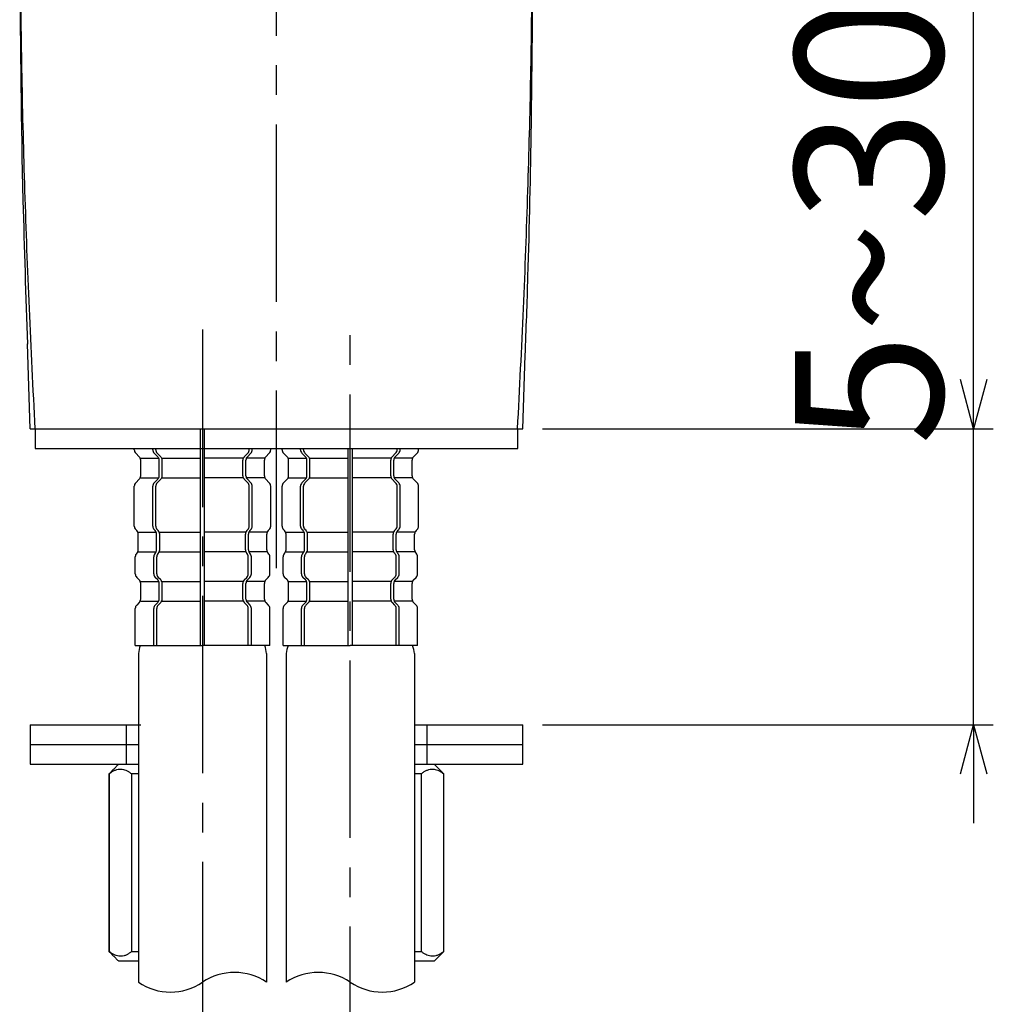
# Model space of a CAD drawing. Extents: x 1091 to 1931, y -295 to 893.
# Drawn here: x 1292 to 1391, y 207 to 307 of the extents above; entities that cross this region are included whole.
import ezdxf

# ---------------------------------------------------------------- set-up
doc = ezdxf.new("R2010")
doc.units = 0
doc.header["$LTSCALE"] = 8
doc.header["$PDMODE"] = 2
doc.header["$PDSIZE"] = 2
doc.linetypes.add('CENTER2', pattern=[1.125, 0.75, -0.125, 0.125, -0.125])
doc.layers.get('0').update_dxf_attribs({"linetype": 'CONTINUOUS'})
doc.layers.get('Defpoints').update_dxf_attribs({"linetype": 'CONTINUOUS'})
doc.layers.add('CENTER', color=1, linetype='CENTER2')
doc.layers.add('SCALE', color=4, linetype='CONTINUOUS')
doc.styles.add('TNROM', font='TIMES.TTF', dxfattribs={"width": 0.6875})
doc.dimstyles.get("Standard").update_dxf_attribs({"dimtxt": 10, "dimasz": 5, "dimexe": 2, "dimexo": 2, "dimgap": 3, "dimtad": 3, "dimdsep": 46, "dimtxsty": 'TNROM', "dimblk": 'OPEN30', "dimcen": 0, "dimclrd": 4, "dimclre": 4, "dimclrt": 4, "dimadec": 0, "dimazin": 2, "dimtm": 1e-09, "dimtfac": 1, "dimtmove": 0, "dimatfit": 1, "dimldrblk": 'OPEN30', "dimfxl": 0, "dimtolj": 1, "dimarcsym": 0})

# ---------------------------------------------------------------- blocks, each defined once
blk = doc.blocks.new('_OPEN30')
at = {"color": 0, "linetype": 'ByBlock', "lineweight": -2}
for p, q in [((-1, 0.267949), (0, 0)), ((0, 0), (-1, -0.267949)), ((0, 0), (-1, 0))]:
    blk.add_line(p, q, dxfattribs=at)
blk = doc.blocks.new('*D74')
at = {"layer": 'Defpoints', "color": 0, "transparency": 16777216}
for p in [(1343.036, 265.844), (1343.036, 235.833), (1388.792, 235.833)]:
    blk.add_point(p, dxfattribs=at)
at = {"layer": 'SCALE', "color": 4, "lineweight": -2, "transparency": 16777216}
for p, q in [((1388.792, 270.844), (1388.792, 335.815)), ((1345.036, 265.844), (1390.792, 265.844)), ((1388.792, 235.833), (1388.792, 265.844)), ((1345.036, 235.833), (1390.792, 235.833)), ((1388.792, 230.833), (1388.792, 225.833))]:
    blk.add_line(p, q, dxfattribs=at)
at = {"layer": 'SCALE', "color": 4, "lineweight": -2, "transparency": 16777216, "xscale": 5, "yscale": 5, "zscale": 5}
for p, rotation in [((1388.792, 265.844), 270), ((1388.792, 235.833), 90)]:
    blk.add_blockref('_OPEN30', p, dxfattribs=dict(at, rotation=rotation))
at = {"layer": 'SCALE', "color": 4, "transparency": 16777216, "insert": (1378.162, 305.83), "char_height": 15, "attachment_point": 5, "rotation": 90, "style": 'TNROM'}
blk.add_mtext('\\A1;5~30mm', dxfattribs=at)

msp = doc.modelspace()

# ---------------------------------------------------------------- linework, layer by layer
at = {"layer": 'CENTER', "ltscale": 3}
for p, q in [((1318.036, 251.725), (1318.036, 407.24)), ((1310.536, 275.907), (1310.536, 170.344)), ((1325.536, 170.344), (1325.536, 275.907))]:
    msp.add_line(p, q, dxfattribs=at)
at = {"layer": 'SCALE'}
for p, q in [((1293.036, 265.844), (1292.768, 274.479)), ((1343.036, 265.844), (1343.267, 273.32)), ((1293.036, 265.844), (1343.036, 265.844)), ((1293.536, 265.844), (1342.536, 265.844)), ((1293.536, 265.844), (1293.536, 263.844)), ((1310.318, 243.872), (1310.318, 265.844)), ((1310.753, 243.872), (1310.753, 265.844)), ((1342.536, 263.844), (1342.536, 265.844)), ((1293.536, 263.844), (1342.536, 263.844)), ((1303.611, 263.729), (1303.611, 263.833)), ((1305.481, 263.729), (1305.481, 263.833)), ((1305.789, 263.729), (1305.789, 263.833)), ((1315.283, 263.729), (1315.283, 263.833)), ((1315.59, 263.729), (1315.59, 263.833)), ((1317.461, 263.729), (1317.461, 263.833)), ((1318.611, 263.729), (1318.611, 263.833)), ((1320.481, 263.729), (1320.481, 263.833)), ((1320.789, 263.729), (1320.789, 263.833)), ((1325.318, 243.872), (1325.318, 263.844)), ((1325.753, 243.872), (1325.753, 263.844)), ((1330.283, 263.729), (1330.283, 263.833)), ((1330.59, 263.729), (1330.59, 263.833)), ((1332.461, 263.729), (1332.461, 263.833)), ((1304.114, 263.019), (1303.757, 263.376)), ((1304.261, 262.872), (1306.086, 262.872)), ((1305.985, 263.019), (1305.627, 263.376)), ((1306.292, 263.019), (1305.935, 263.376)), ((1306.394, 262.872), (1310.318, 262.872)), ((1314.677, 262.872), (1310.753, 262.872)), ((1314.779, 263.019), (1315.136, 263.376)), ((1316.811, 262.872), (1314.985, 262.872)), ((1315.087, 263.019), (1315.444, 263.376)), ((1316.957, 263.019), (1317.314, 263.376)), ((1319.114, 263.019), (1318.757, 263.376)), ((1319.261, 262.872), (1321.086, 262.872)), ((1320.985, 263.019), (1320.627, 263.376)), ((1321.292, 263.019), (1320.935, 263.376)), ((1321.394, 262.872), (1325.318, 262.872)), ((1329.677, 262.872), (1325.753, 262.872)), ((1329.779, 263.019), (1330.136, 263.376)), ((1331.811, 262.872), (1329.985, 262.872)), ((1330.087, 263.019), (1330.444, 263.376)), ((1331.957, 263.019), (1332.314, 263.376)), ((1304.261, 261.079), (1304.261, 262.665)), ((1306.131, 261.079), (1306.131, 262.665)), ((1306.439, 261.079), (1306.439, 262.665)), ((1314.633, 261.079), (1314.633, 262.665)), ((1314.94, 261.079), (1314.94, 262.665)), ((1316.811, 261.079), (1316.811, 262.665)), ((1319.261, 261.079), (1319.261, 262.665)), ((1321.131, 261.079), (1321.131, 262.665)), ((1321.439, 261.079), (1321.439, 262.665)), ((1329.633, 261.079), (1329.633, 262.665)), ((1329.94, 261.079), (1329.94, 262.665)), ((1331.811, 261.079), (1331.811, 262.665)), ((1304.114, 260.726), (1303.757, 260.369)), ((1304.261, 260.872), (1306.086, 260.872)), ((1305.985, 260.726), (1305.627, 260.369)), ((1306.292, 260.726), (1305.935, 260.369)), ((1306.394, 260.872), (1310.318, 260.872)), ((1314.677, 260.872), (1310.753, 260.872)), ((1314.779, 260.726), (1315.136, 260.369)), ((1316.811, 260.872), (1314.985, 260.872)), ((1315.087, 260.726), (1315.444, 260.369)), ((1316.957, 260.726), (1317.314, 260.369)), ((1319.114, 260.726), (1318.757, 260.369)), ((1319.261, 260.872), (1321.086, 260.872)), ((1320.985, 260.726), (1320.627, 260.369)), ((1321.292, 260.726), (1320.935, 260.369)), ((1321.394, 260.872), (1325.318, 260.872)), ((1329.677, 260.872), (1325.753, 260.872)), ((1329.779, 260.726), (1330.136, 260.369)), ((1331.811, 260.872), (1329.985, 260.872)), ((1330.087, 260.726), (1330.444, 260.369)), ((1331.957, 260.726), (1332.314, 260.369)), ((1303.611, 255.979), (1303.611, 260.015)), ((1305.481, 255.979), (1305.481, 260.015)), ((1305.789, 255.979), (1305.789, 260.015)), ((1315.283, 255.979), (1315.283, 260.015)), ((1315.59, 255.979), (1315.59, 260.015)), ((1317.461, 255.979), (1317.461, 260.015)), ((1318.611, 255.979), (1318.611, 260.015)), ((1320.481, 255.979), (1320.481, 260.015)), ((1320.789, 255.979), (1320.789, 260.015)), ((1330.283, 255.979), (1330.283, 260.015)), ((1330.59, 255.979), (1330.59, 260.015)), ((1332.461, 255.979), (1332.461, 260.015)), ((1303.864, 255.519), (1303.757, 255.626)), ((1304.011, 255.372), (1305.836, 255.372)), ((1304.011, 253.579), (1304.011, 255.165)), ((1305.735, 255.519), (1305.627, 255.626)), ((1305.881, 253.579), (1305.881, 255.165)), ((1306.042, 255.519), (1305.935, 255.626)), ((1306.144, 255.372), (1310.318, 255.372)), ((1306.189, 253.579), (1306.189, 255.165)), ((1314.927, 255.372), (1310.753, 255.372)), ((1314.883, 253.579), (1314.883, 255.165)), ((1315.029, 255.519), (1315.136, 255.626)), ((1315.19, 253.579), (1315.19, 255.165)), ((1317.061, 255.372), (1315.235, 255.372)), ((1315.337, 255.519), (1315.444, 255.626)), ((1317.061, 253.579), (1317.061, 255.165)), ((1317.207, 255.519), (1317.314, 255.626)), ((1318.864, 255.519), (1318.757, 255.626)), ((1319.011, 255.372), (1320.836, 255.372)), ((1319.011, 253.579), (1319.011, 255.165)), ((1320.735, 255.519), (1320.627, 255.626)), ((1320.881, 253.579), (1320.881, 255.165)), ((1321.042, 255.519), (1320.935, 255.626)), ((1321.144, 255.372), (1325.318, 255.372)), ((1321.189, 253.579), (1321.189, 255.165)), ((1329.927, 255.372), (1325.753, 255.372)), ((1329.883, 253.579), (1329.883, 255.165)), ((1330.029, 255.519), (1330.136, 255.626)), ((1330.19, 253.579), (1330.19, 255.165)), ((1332.061, 255.372), (1330.235, 255.372)), ((1330.337, 255.519), (1330.444, 255.626)), ((1332.061, 253.579), (1332.061, 255.165)), ((1332.207, 255.519), (1332.314, 255.626)), ((1303.711, 251.129), (1303.711, 252.865)), ((1303.864, 253.226), (1303.857, 253.219)), ((1304.011, 253.372), (1305.836, 253.372)), ((1305.581, 251.129), (1305.581, 252.865)), ((1305.735, 253.226), (1305.727, 253.219)), ((1305.889, 251.129), (1305.889, 252.865)), ((1306.042, 253.226), (1306.035, 253.219)), ((1306.144, 253.372), (1310.318, 253.372)), ((1314.927, 253.372), (1310.753, 253.372)), ((1315.029, 253.226), (1315.036, 253.219)), ((1315.183, 251.129), (1315.183, 252.865)), ((1317.061, 253.372), (1315.235, 253.372)), ((1315.337, 253.226), (1315.344, 253.219)), ((1315.49, 251.129), (1315.49, 252.865)), ((1317.207, 253.226), (1317.214, 253.219)), ((1317.361, 251.129), (1317.361, 252.865)), ((1318.711, 251.129), (1318.711, 252.865)), ((1318.864, 253.226), (1318.857, 253.219)), ((1319.011, 253.372), (1320.836, 253.372)), ((1320.581, 251.129), (1320.581, 252.865)), ((1320.735, 253.226), (1320.727, 253.219)), ((1320.889, 251.129), (1320.889, 252.865)), ((1321.042, 253.226), (1321.035, 253.219)), ((1321.144, 253.372), (1325.318, 253.372)), ((1329.927, 253.372), (1325.753, 253.372)), ((1330.029, 253.226), (1330.036, 253.219)), ((1330.183, 251.129), (1330.183, 252.865)), ((1332.061, 253.372), (1330.235, 253.372)), ((1330.337, 253.226), (1330.344, 253.219)), ((1330.49, 251.129), (1330.49, 252.865)), ((1332.207, 253.226), (1332.214, 253.219)), ((1332.361, 251.129), (1332.361, 252.865)), ((1304.114, 250.519), (1303.857, 250.776)), ((1305.985, 250.519), (1305.727, 250.776)), ((1306.292, 250.519), (1306.035, 250.776)), ((1314.779, 250.519), (1315.036, 250.776)), ((1315.087, 250.519), (1315.344, 250.776)), ((1316.957, 250.519), (1317.214, 250.776)), ((1319.114, 250.519), (1318.857, 250.776)), ((1320.985, 250.519), (1320.727, 250.776)), ((1321.292, 250.519), (1321.035, 250.776)), ((1329.779, 250.519), (1330.036, 250.776)), ((1330.087, 250.519), (1330.344, 250.776)), ((1331.957, 250.519), (1332.214, 250.776)), ((1304.261, 250.372), (1306.086, 250.372)), ((1304.261, 248.579), (1304.261, 250.165)), ((1306.131, 248.579), (1306.131, 250.165)), ((1306.394, 250.372), (1310.318, 250.372)), ((1306.439, 248.579), (1306.439, 250.165)), ((1314.677, 250.372), (1310.753, 250.372)), ((1314.633, 248.579), (1314.633, 250.165)), ((1314.94, 248.579), (1314.94, 250.165)), ((1316.811, 250.372), (1314.985, 250.372)), ((1316.811, 248.579), (1316.811, 250.165)), ((1319.261, 250.372), (1321.086, 250.372)), ((1319.261, 248.579), (1319.261, 250.165)), ((1321.131, 248.579), (1321.131, 250.165)), ((1321.394, 250.372), (1325.318, 250.372)), ((1321.439, 248.579), (1321.439, 250.165)), ((1329.677, 250.372), (1325.753, 250.372)), ((1329.633, 248.579), (1329.633, 250.165)), ((1329.94, 248.579), (1329.94, 250.165)), ((1331.811, 250.372), (1329.985, 250.372)), ((1331.811, 248.579), (1331.811, 250.165)), ((1304.114, 248.226), (1303.857, 247.969)), ((1304.261, 248.372), (1306.086, 248.372)), ((1305.985, 248.226), (1305.727, 247.969)), ((1306.292, 248.226), (1306.035, 247.969)), ((1306.394, 248.372), (1310.318, 248.372)), ((1314.677, 248.372), (1310.753, 248.372)), ((1314.779, 248.226), (1315.036, 247.969)), ((1316.811, 248.372), (1314.985, 248.372)), ((1315.087, 248.226), (1315.344, 247.969)), ((1316.957, 248.226), (1317.214, 247.969)), ((1319.114, 248.226), (1318.857, 247.969)), ((1319.261, 248.372), (1321.086, 248.372)), ((1320.985, 248.226), (1320.727, 247.969)), ((1321.292, 248.226), (1321.035, 247.969)), ((1321.394, 248.372), (1325.318, 248.372)), ((1329.677, 248.372), (1325.753, 248.372)), ((1329.779, 248.226), (1330.036, 247.969)), ((1331.811, 248.372), (1329.985, 248.372)), ((1330.087, 248.226), (1330.344, 247.969)), ((1331.957, 248.226), (1332.214, 247.969)), ((1303.711, 243.872), (1303.711, 247.615)), ((1305.581, 243.872), (1305.581, 247.615)), ((1305.889, 243.872), (1305.889, 247.615)), ((1315.183, 243.872), (1315.183, 247.615)), ((1315.49, 243.872), (1315.49, 247.615)), ((1317.361, 243.872), (1317.361, 247.615)), ((1318.711, 243.872), (1318.711, 247.615)), ((1320.581, 243.872), (1320.581, 247.615)), ((1320.889, 243.872), (1320.889, 247.615)), ((1330.183, 243.872), (1330.183, 247.615)), ((1330.49, 243.872), (1330.49, 247.615)), ((1332.361, 243.872), (1332.361, 247.615)), ((1303.711, 243.872), (1310.536, 243.872)), ((1312.094, 243.872), (1310.536, 243.872)), ((1317.361, 243.872), (1310.536, 243.872)), ((1318.711, 243.872), (1325.536, 243.872)), ((1323.977, 243.872), (1325.536, 243.872)), ((1332.361, 243.872), (1325.536, 243.872)), ((1304.036, 243.066), (1304.036, 209.701)), ((1317.035, 243.066), (1317.036, 209.701)), ((1319.036, 243.066), (1319.036, 209.701)), ((1332.036, 243.066), (1332.036, 209.701)), ((1293.036, 235.833), (1298.313, 235.833)), ((1298.313, 235.833), (1302.786, 235.833)), ((1302.786, 235.833), (1302.786, 233.833)), ((1302.786, 235.833), (1304.261, 235.833)), ((1332.036, 235.833), (1333.286, 235.833)), ((1333.286, 235.833), (1333.286, 233.833)), ((1333.286, 235.833), (1337.758, 235.833)), ((1337.758, 235.833), (1343.036, 235.833)), ((1293.036, 233.833), (1298.313, 233.833)), ((1293.036, 233.833), (1298.313, 233.833)), ((1298.313, 233.833), (1302.786, 233.833)), ((1302.786, 233.833), (1302.786, 231.833)), ((1302.786, 233.833), (1303.711, 233.833)), ((1302.786, 233.833), (1304.036, 233.833)), ((1332.036, 233.833), (1333.286, 233.833)), ((1332.361, 233.833), (1333.286, 233.833)), ((1333.286, 233.833), (1333.286, 231.833)), ((1333.286, 233.833), (1337.758, 233.833)), ((1333.286, 233.833), (1337.758, 233.833)), ((1337.758, 233.833), (1343.036, 233.833)), ((1337.758, 233.833), (1343.036, 233.833)), ((1293.036, 231.833), (1304.036, 231.833)), ((1332.036, 231.833), (1343.036, 231.833)), ((1301.06, 230.833), (1301.036, 230.833)), ((1301.06, 230.833), (1301.06, 212.833)), ((1303.351, 212.833), (1303.351, 230.833)), ((1304.036, 230.833), (1303.351, 230.833)), ((1332.72, 230.833), (1332.036, 230.833)), ((1332.72, 230.833), (1332.72, 212.833)), ((1335.036, 230.833), (1335.011, 230.833)), ((1335.011, 212.833), (1335.011, 230.833)), ((1301.036, 212.833), (1301.06, 212.833)), ((1303.351, 212.833), (1304.036, 212.833)), ((1332.036, 212.833), (1332.72, 212.833)), ((1335.011, 212.833), (1335.036, 212.833)), ((1304.036, 211.833), (1302.036, 211.833)), ((1334.036, 211.833), (1332.036, 211.833))]:
    msp.add_line(p, q, dxfattribs=at)
for centre, radius, start, end in [((1304.111, 263.729), 0.5, 180, 225), ((1305.981, 263.729), 0.5, 180, 225), ((1306.289, 263.729), 0.5, 180, 225), ((1314.783, 263.729), 0.5, 315, 0), ((1315.09, 263.729), 0.5, 315, 0), ((1316.961, 263.729), 0.5, 315, 0), ((1319.111, 263.729), 0.5, 180, 225), ((1320.981, 263.729), 0.5, 180, 225), ((1321.289, 263.729), 0.5, 180, 225), ((1329.783, 263.729), 0.5, 315, 0), ((1330.09, 263.729), 0.5, 315, 0), ((1331.961, 263.729), 0.5, 315, 0), ((1303.761, 262.665), 0.5, 0, 45), ((1305.631, 262.665), 0.5, 0, 45), ((1305.939, 262.665), 0.5, 0, 45), ((1315.133, 262.665), 0.5, 135, 180), ((1315.44, 262.665), 0.5, 135, 180), ((1317.311, 262.665), 0.5, 135, 180), ((1318.761, 262.665), 0.5, 0, 45), ((1320.631, 262.665), 0.5, 0, 45), ((1320.939, 262.665), 0.5, 0, 45), ((1330.133, 262.665), 0.5, 135, 180), ((1330.44, 262.665), 0.5, 135, 180), ((1332.311, 262.665), 0.5, 135, 180), ((1303.761, 261.079), 0.5, 315, 0), ((1305.631, 261.079), 0.5, 315, 0), ((1305.939, 261.079), 0.5, 315, 0), ((1315.133, 261.079), 0.5, 180, 225), ((1315.44, 261.079), 0.5, 180, 225), ((1317.311, 261.079), 0.5, 180, 225), ((1318.761, 261.079), 0.5, 315, 0), ((1320.631, 261.079), 0.5, 315, 0), ((1320.939, 261.079), 0.5, 315, 0), ((1330.133, 261.079), 0.5, 180, 225), ((1330.44, 261.079), 0.5, 180, 225), ((1332.311, 261.079), 0.5, 180, 225), ((1304.111, 260.015), 0.5, 135, 180), ((1305.981, 260.015), 0.5, 135, 180), ((1306.289, 260.015), 0.5, 135, 180), ((1314.783, 260.015), 0.5, 0, 45), ((1315.09, 260.015), 0.5, 0, 45), ((1316.961, 260.015), 0.5, 0, 45), ((1319.111, 260.015), 0.5, 135, 180), ((1320.981, 260.015), 0.5, 135, 180), ((1321.289, 260.015), 0.5, 135, 180), ((1329.783, 260.015), 0.5, 0, 45), ((1330.09, 260.015), 0.5, 0, 45), ((1331.961, 260.015), 0.5, 0, 45), ((1304.111, 255.979), 0.5, 180, 225), ((1305.981, 255.979), 0.5, 180, 225), ((1306.289, 255.979), 0.5, 180, 225), ((1314.783, 255.979), 0.5, 315, 0), ((1315.09, 255.979), 0.5, 315, 0), ((1316.961, 255.979), 0.5, 315, 0), ((1319.111, 255.979), 0.5, 180, 225), ((1320.981, 255.979), 0.5, 180, 225), ((1321.289, 255.979), 0.5, 180, 225), ((1329.783, 255.979), 0.5, 315, 0), ((1330.09, 255.979), 0.5, 315, 0), ((1331.961, 255.979), 0.5, 315, 0), ((1303.511, 255.165), 0.5, 0, 45), ((1305.381, 255.165), 0.5, 0, 45), ((1305.689, 255.165), 0.5, 0, 45), ((1315.383, 255.165), 0.5, 135, 180), ((1315.69, 255.165), 0.5, 135, 180), ((1317.561, 255.165), 0.5, 135, 180), ((1318.511, 255.165), 0.5, 0, 45), ((1320.381, 255.165), 0.5, 0, 45), ((1320.689, 255.165), 0.5, 0, 45), ((1330.383, 255.165), 0.5, 135, 180), ((1330.69, 255.165), 0.5, 135, 180), ((1332.561, 255.165), 0.5, 135, 180), ((1304.211, 252.865), 0.5, 135, 180), ((1303.511, 253.579), 0.5, 315, 0), ((1306.081, 252.865), 0.5, 135, 180), ((1305.381, 253.579), 0.5, 315, 0), ((1306.389, 252.865), 0.5, 135, 180), ((1305.689, 253.579), 0.5, 315, 0), ((1315.383, 253.579), 0.5, 180, 225), ((1314.683, 252.865), 0.5, 0, 45), ((1315.69, 253.579), 0.5, 180, 225), ((1314.99, 252.865), 0.5, 0, 45), ((1317.561, 253.579), 0.5, 180, 225), ((1316.861, 252.865), 0.5, 0, 45), ((1319.211, 252.865), 0.5, 135, 180), ((1318.511, 253.579), 0.5, 315, 0), ((1321.081, 252.865), 0.5, 135, 180), ((1320.381, 253.579), 0.5, 315, 0), ((1321.389, 252.865), 0.5, 135, 180), ((1320.689, 253.579), 0.5, 315, 0), ((1330.383, 253.579), 0.5, 180, 225), ((1329.683, 252.865), 0.5, 0, 45), ((1330.69, 253.579), 0.5, 180, 225), ((1329.99, 252.865), 0.5, 0, 45), ((1332.561, 253.579), 0.5, 180, 225), ((1331.861, 252.865), 0.5, 0, 45), ((1304.211, 251.129), 0.5, 180, 225), ((1306.081, 251.129), 0.5, 180, 225), ((1306.389, 251.129), 0.5, 180, 225), ((1314.683, 251.129), 0.5, 315, 0), ((1314.99, 251.129), 0.5, 315, 0), ((1316.861, 251.129), 0.5, 315, 0), ((1319.211, 251.129), 0.5, 180, 225), ((1321.081, 251.129), 0.5, 180, 225), ((1321.389, 251.129), 0.5, 180, 225), ((1329.683, 251.129), 0.5, 315, 0), ((1329.99, 251.129), 0.5, 315, 0), ((1331.861, 251.129), 0.5, 315, 0), ((1303.761, 250.165), 0.5, 0, 45), ((1305.631, 250.165), 0.5, 0, 45), ((1305.939, 250.165), 0.5, 0, 45), ((1315.133, 250.165), 0.5, 135, 180), ((1315.44, 250.165), 0.5, 135, 180), ((1317.311, 250.165), 0.5, 135, 180), ((1318.761, 250.165), 0.5, 0, 45), ((1320.631, 250.165), 0.5, 0, 45), ((1320.939, 250.165), 0.5, 0, 45), ((1330.133, 250.165), 0.5, 135, 180), ((1330.44, 250.165), 0.5, 135, 180), ((1332.311, 250.165), 0.5, 135, 180), ((1304.211, 247.615), 0.5, 135, 180), ((1303.761, 248.579), 0.5, 315, 0), ((1306.081, 247.615), 0.5, 135, 180), ((1306.389, 247.615), 0.5, 135, 180), ((1305.631, 248.579), 0.5, 315, 0), ((1305.939, 248.579), 0.5, 315, 0), ((1315.133, 248.579), 0.5, 180, 225), ((1315.44, 248.579), 0.5, 180, 225), ((1314.683, 247.615), 0.5, 0, 45), ((1314.99, 247.615), 0.5, 0, 45), ((1317.311, 248.579), 0.5, 180, 225), ((1316.861, 247.615), 0.5, 0, 45), ((1319.211, 247.615), 0.5, 135, 180), ((1318.761, 248.579), 0.5, 315, 0), ((1321.081, 247.615), 0.5, 135, 180), ((1321.389, 247.615), 0.5, 135, 180), ((1320.631, 248.579), 0.5, 315, 0), ((1320.939, 248.579), 0.5, 315, 0), ((1330.133, 248.579), 0.5, 180, 225), ((1330.44, 248.579), 0.5, 180, 225), ((1329.683, 247.615), 0.5, 0, 45), ((1329.99, 247.615), 0.5, 0, 45), ((1332.311, 248.579), 0.5, 180, 225), ((1331.861, 247.615), 0.5, 0, 45), ((1307.9, 242.653), 3.885, 161.70861, 173.89395), ((1313.172, 242.653), 3.885, 6.10605, 18.29139), ((1322.9, 242.653), 3.885, 161.70861, 173.89395), ((1328.172, 242.653), 3.885, 6.10605, 18.29139), ((1313.785, 204.92), 5.781, 55.79111, 124.20546), ((1322.286, 204.92), 5.781, 55.79454, 124.20889), ((1307.285, 214.483), 5.781, 235.79454, 304.20546), ((1328.786, 214.483), 5.781, 235.79454, 304.20546)]:
    msp.add_arc(centre, radius, start, end, dxfattribs=at)
for points, knots in [([(1292.482, 350.13), (1292.351, 345.264), (1292.012, 332.624), (1291.96, 312.254), (1292.168, 291.877), (1292.6, 279.302), (1292.767, 274.448)], [0, 0, 0, 0, 0.192304, 0.499548, 0.806812, 1, 1, 1, 1]), ([(1343.291, 273.289), (1343.387, 275.952), (1343.668, 283.761), (1343.935, 296.756), (1344.114, 314.838), (1344.059, 332.469), (1343.726, 344.954), (1343.601, 349.664)], [0, 0, 0, 0, 0.105104, 0.308099, 0.511078, 0.81553, 1, 1, 1, 1]), ([(1293.56, 265.844), (1293.35, 269.918), (1292.935, 277.961), (1292.501, 289.879), (1292.195, 301.479), (1292.108, 309.105), (1292.065, 312.862)], [0, 0, 0, 0, 0.260279, 0.513838, 0.760479, 1, 1, 1, 1]), ([(1342.511, 265.844), (1342.722, 269.918), (1343.137, 277.961), (1343.571, 289.879), (1343.877, 301.479), (1343.964, 309.105), (1344.006, 312.862)], [0, 0, 0, 0, 0.260279, 0.513838, 0.760479, 1, 1, 1, 1]), ([(1301.06, 230.833), (1301.144, 230.899), (1301.311, 231.031), (1301.572, 231.184), (1301.843, 231.29), (1302.112, 231.339), (1302.374, 231.33), (1302.629, 231.271), (1302.883, 231.16), (1303.126, 231.013), (1303.279, 230.891), (1303.351, 230.833)], [0, 0, 0, 0, 0.114173, 0.228308, 0.346023, 0.463701, 0.571135, 0.678584, 0.790016, 0.901487, 1, 1, 1, 1]), ([(1332.72, 230.833), (1332.804, 230.899), (1332.971, 231.031), (1333.233, 231.184), (1333.503, 231.29), (1333.772, 231.339), (1334.034, 231.33), (1334.289, 231.271), (1334.544, 231.16), (1334.786, 231.013), (1334.939, 230.891), (1335.011, 230.833)], [0, 0, 0, 0, 0.114173, 0.228308, 0.346023, 0.463701, 0.571135, 0.678584, 0.790016, 0.901487, 1, 1, 1, 1]), ([(1303.351, 212.833), (1303.268, 212.767), (1303.101, 212.635), (1302.839, 212.483), (1302.569, 212.376), (1302.299, 212.327), (1302.037, 212.336), (1301.782, 212.396), (1301.528, 212.507), (1301.285, 212.654), (1301.132, 212.776), (1301.06, 212.833)], [0, 0, 0, 0, 0.114173, 0.228308, 0.346023, 0.463701, 0.571135, 0.678584, 0.790016, 0.901487, 1, 1, 1, 1]), ([(1335.011, 212.833), (1334.928, 212.767), (1334.761, 212.635), (1334.499, 212.483), (1334.229, 212.376), (1333.96, 212.327), (1333.698, 212.336), (1333.442, 212.396), (1333.188, 212.507), (1332.946, 212.654), (1332.792, 212.776), (1332.72, 212.833)], [0, 0, 0, 0, 0.114173, 0.228308, 0.346023, 0.463701, 0.571135, 0.678584, 0.790016, 0.901487, 1, 1, 1, 1])]:
    msp.add_open_spline(points, degree=3, knots=knots, dxfattribs=at)
for points in [[(1293.036, 235.833), (1293.036, 233.833)], [(1343.036, 233.833), (1343.036, 235.833)], [(1293.036, 233.833), (1293.036, 231.833)], [(1343.036, 231.833), (1343.036, 233.833)], [(1302.036, 231.833), (1301.036, 230.833)], [(1335.036, 230.833), (1334.036, 231.833)], [(1301.036, 230.833), (1301.036, 212.833)], [(1335.036, 212.833), (1335.036, 230.833)], [(1301.036, 212.833), (1302.036, 211.833)], [(1334.036, 211.833), (1335.036, 212.833)]]:
    msp.add_open_spline(points, degree=1, dxfattribs=at)

# ---------------------------------------------------------------- dimensions: what is measured, and where the dimension line sits
dim = msp.add_linear_dim(base=(1388.792, 235.833), p1=(1343.036, 265.844), p2=(1343.036, 235.833), angle=90, text='5~30mm', dimstyle='Standard', override={"dimtxt": 15, "dimarcsym": 1}, dxfattribs=at)
dim.commit()
dim.dimension.update_dxf_attribs({"geometry": '*D74', "text_midpoint": (1388.792, 305.83), "dimtype": 160})

doc.saveas('drawing.dxf')
